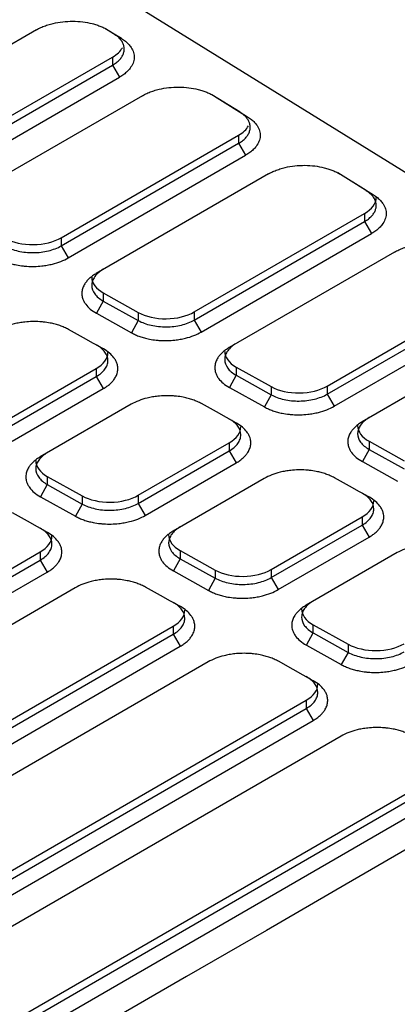
# Model space of a CAD drawing. Units: millimetres. Extents: x 156985 to 157815, y 112330 to 113296.
# Drawn here: x 157749 to 157768, y 112368 to 112417 of the extents above; entities that cross this region are included whole.
import ezdxf

# ---------------------------------------------------------------- set-up
doc = ezdxf.new("R2010")
doc.units = ezdxf.units.MM

msp = doc.modelspace()

# ---------------------------------------------------------------- linework, layer by layer
at = {"color": 7, "linetype": 'Continuous', "lineweight": 25}
for p, q in [((157810.008, 112384.071), (157747.917, 112422.56)), ((157750.009, 112416.913), (157731.117, 112406.007)), ((157753.932, 112416.696), (157753.505, 112416.961)), ((157753.64, 112416.893), (157754.31, 112416.477)), ((157754.31, 112416.477), (157753.932, 112416.696)), ((157735.006, 112404.657), (157753.86, 112415.542)), ((157753.86, 112415.542), (157753.86, 112415.134)), ((157753.86, 112415.134), (157754.214, 112414.529)), ((157735.359, 112403.644), (157754.214, 112414.529)), ((157755.368, 112413.591), (157746.319, 112408.367)), ((157760.297, 112412.751), (157758.864, 112413.639)), ((157759, 112413.57), (157760.674, 112412.532)), ((157760.297, 112412.751), (157760.674, 112412.532)), ((157751.268, 112406.427), (157760.225, 112411.597)), ((157751.268, 112406.018), (157760.225, 112411.189)), ((157760.225, 112411.597), (157760.225, 112411.189)), ((157760.225, 112411.189), (157760.578, 112410.584)), ((157751.622, 112405.413), (157760.578, 112410.584)), ((157766.661, 112408.806), (157765.229, 112409.694)), ((157761.733, 112409.646), (157753.036, 112404.625)), ((157765.364, 112409.625), (157767.039, 112408.587)), ((157766.661, 112408.806), (157767.039, 112408.587)), ((157757.985, 112402.685), (157766.589, 112407.652)), ((157757.985, 112402.276), (157766.589, 112407.244)), ((157766.589, 112407.652), (157766.589, 112407.244)), ((157766.589, 112407.244), (157766.943, 112406.638)), ((157751.268, 112406.427), (157751.268, 112406.018)), ((157758.338, 112401.671), (157766.943, 112406.638)), ((157751.268, 112406.018), (157751.622, 112405.413)), ((157768.097, 112405.701), (157759.752, 112400.883)), ((157753.389, 112403.232), (157753.042, 112402.616)), ((157753.389, 112403.641), (157755.156, 112402.657)), ((157753.389, 112403.641), (157753.389, 112403.232)), ((157753.389, 112403.232), (157755.156, 112402.248)), ((157764.701, 112398.944), (157772.954, 112403.708)), ((157764.701, 112398.534), (157772.954, 112403.298)), ((157753.042, 112402.616), (157754.809, 112401.632)), ((157755.156, 112402.248), (157754.809, 112401.632)), ((157755.156, 112402.657), (157755.156, 112402.248)), ((157757.985, 112402.685), (157757.985, 112402.276)), ((157757.985, 112402.276), (157758.338, 112401.671)), ((157765.055, 112397.929), (157773.307, 112402.693)), ((157774.462, 112401.756), (157766.469, 112397.141)), ((157748.439, 112397.175), (157753.035, 112399.828)), ((157753.035, 112399.828), (157753.035, 112399.419)), ((157760.106, 112399.899), (157761.873, 112398.915)), ((157760.106, 112399.899), (157760.106, 112399.49)), ((157748.439, 112396.765), (157753.035, 112399.419)), ((157753.035, 112399.419), (157753.388, 112398.814)), ((157760.106, 112399.49), (157759.758, 112398.874)), ((157760.106, 112399.49), (157761.873, 112398.506)), ((157748.792, 112396.16), (157753.388, 112398.814)), ((157759.758, 112398.874), (157761.525, 112397.89)), ((157761.873, 112398.915), (157761.873, 112398.506)), ((157764.701, 112398.944), (157764.701, 112398.534)), ((157761.873, 112398.506), (157761.525, 112397.89)), ((157764.701, 112398.534), (157765.055, 112397.929)), ((157754.802, 112398.026), (157750.206, 112395.372)), ((157755.155, 112393.433), (157759.751, 112396.086)), ((157759.751, 112396.086), (157759.751, 112395.677)), ((157766.822, 112396.158), (157768.589, 112395.174)), ((157766.822, 112396.158), (157766.822, 112395.748)), ((157755.155, 112393.024), (157759.751, 112395.677)), ((157759.751, 112395.677), (157760.105, 112395.072)), ((157766.822, 112395.748), (157766.475, 112395.133)), ((157766.822, 112395.748), (157768.589, 112394.764)), ((157755.509, 112392.418), (157760.105, 112395.072)), ((157766.475, 112395.133), (157768.242, 112394.148)), ((157750.56, 112394.389), (157752.327, 112393.405)), ((157750.56, 112394.389), (157750.56, 112393.98)), ((157750.56, 112393.98), (157750.212, 112393.364)), ((157750.56, 112393.98), (157752.327, 112392.995)), ((157761.519, 112394.284), (157756.923, 112391.631)), ((157750.212, 112393.364), (157751.979, 112392.379)), ((157752.327, 112393.405), (157752.327, 112392.995)), ((157755.155, 112393.433), (157755.155, 112393.024)), ((157752.327, 112392.995), (157751.979, 112392.379)), ((157755.155, 112393.024), (157755.509, 112392.418)), ((157761.872, 112389.692), (157766.468, 112392.345)), ((157766.468, 112392.345), (157766.468, 112391.935)), ((157761.872, 112389.282), (157766.468, 112391.935)), ((157766.468, 112391.935), (157766.821, 112391.33)), ((157762.225, 112388.676), (157766.821, 112391.33)), ((157719.8, 112373.023), (157750.205, 112390.576)), ((157750.205, 112390.576), (157750.205, 112390.166)), ((157757.276, 112390.647), (157759.043, 112389.663)), ((157757.276, 112390.647), (157757.276, 112390.238)), ((157768.235, 112390.542), (157763.639, 112387.889)), ((157719.8, 112372.613), (157750.205, 112390.166)), ((157750.205, 112390.166), (157750.559, 112389.561)), ((157757.276, 112390.238), (157756.929, 112389.622)), ((157757.276, 112390.238), (157759.043, 112389.253)), ((157720.153, 112372.008), (157750.559, 112389.561)), ((157756.929, 112389.622), (157758.696, 112388.637)), ((157759.043, 112389.663), (157759.043, 112389.253)), ((157761.872, 112389.692), (157761.872, 112389.282)), ((157759.043, 112389.253), (157758.696, 112388.637)), ((157761.872, 112389.282), (157762.225, 112388.676)), ((157751.973, 112388.773), (157721.567, 112371.22)), ((157763.993, 112386.906), (157765.76, 112385.922)), ((157763.993, 112386.496), (157763.993, 112386.906)), ((157726.516, 112369.282), (157756.922, 112386.834)), ((157726.516, 112368.871), (157756.922, 112386.424)), ((157756.922, 112386.834), (157756.922, 112386.424)), ((157756.922, 112386.424), (157757.275, 112385.819)), ((157763.645, 112385.88), (157763.993, 112386.496)), ((157763.993, 112386.496), (157765.76, 112385.511)), ((157763.645, 112385.88), (157765.412, 112384.895)), ((157765.76, 112385.922), (157765.76, 112385.511)), ((157726.87, 112368.266), (157757.275, 112385.819)), ((157765.76, 112385.511), (157765.412, 112384.895)), ((157758.689, 112385.031), (157728.284, 112367.478)), ((157733.233, 112365.541), (157763.638, 112383.093)), ((157763.638, 112383.093), (157763.638, 112382.682)), ((157733.233, 112365.13), (157763.638, 112382.682)), ((157763.638, 112382.682), (157763.992, 112382.077)), ((157733.586, 112364.524), (157763.992, 112382.077)), ((157765.406, 112381.289), (157735, 112363.737)), ((157739.949, 112361.799), (157770.355, 112379.352)), ((157739.949, 112361.388), (157770.355, 112378.94)), ((157740.303, 112360.782), (157770.708, 112378.335))]:
    msp.add_line(p, q, dxfattribs=at)
at = {"color": 7, "linetype": 'Continuous', "lineweight": 25, "flags": 128}
for points in [[(157735.006, 112404.249), (157735.997, 112404.822), (157739.962, 112407.11), (157746.911, 112411.122), (157753.86, 112415.134)], [(157753.395, 112400.816), (157752.89, 112401.097), (157752.385, 112401.378), (157751.628, 112401.8)], [(157760.111, 112397.074), (157759.606, 112397.355), (157759.101, 112397.636), (157758.344, 112398.058)], [(157766.828, 112393.332), (157766.323, 112393.613), (157765.818, 112393.894), (157765.06, 112394.316)], [(157750.565, 112391.563), (157750.06, 112391.844), (157749.555, 112392.125), (157748.798, 112392.547)], [(157757.282, 112387.821), (157756.782, 112388.099), (157756.282, 112388.378), (157755.515, 112388.805)], [(157763.998, 112384.079), (157763.493, 112384.36), (157762.988, 112384.642), (157762.231, 112385.063)], [(157770.708, 112376.731), (157769.699, 112376.149), (157765.664, 112373.819), (157761.629, 112371.49), (157757.594, 112369.16), (157753.558, 112366.831), (157749.414, 112364.438), (157745.269, 112362.045), (157736.979, 112357.26)]]:
    msp.add_lwpolyline(points, dxfattribs=at)
at = {"color": 7, "linetype": 'Continuous', "lineweight": 25}
for centre, start_param, end_param in [((157752.446, 112416.329), 5.489335, 5.973279), ((157758.811, 112412.385), 5.489335, 5.973073), ((157765.175, 112408.44), 5.489335, 6.274733), ((157749.854, 112407.214), 3.918538, 5.489335), ((157754.803, 112404.457), 3.13314, 3.918538), ((157756.57, 112403.473), 3.918538, 5.489335), ((157751.621, 112400.616), 5.489335, 6.274733), ((157761.52, 112400.716), 3.13314, 3.918538), ((157763.287, 112399.732), 3.918538, 5.489335), ((157758.337, 112396.874), 5.489335, 6.274733), ((157768.236, 112396.974), 3.13314, 3.918538), ((157751.974, 112395.205), 3.13314, 3.918538), ((157753.741, 112394.221), 3.918538, 5.489335), ((157765.054, 112393.133), 5.489335, 6.274733), ((157748.791, 112391.364), 5.489335, 6.274733), ((157758.69, 112391.464), 3.13314, 3.918538), ((157760.457, 112390.479), 3.918538, 5.489335), ((157755.508, 112387.622), 5.489335, 6.274733), ((157765.407, 112387.722), 3.13314, 3.918538), ((157767.174, 112386.738), 3.918538, 5.489335), ((157762.224, 112383.881), 5.489335, 6.274733)]:
    msp.add_ellipse(centre, major_axis=(2, 0.03), ratio=0.567075, start_param=start_param, end_param=end_param, dxfattribs=at)
for points, knots in [([(157750.009, 112416.913), (157750.044, 112416.933), (157750.114, 112416.972), (157750.226, 112417.026), (157750.341, 112417.076), (157750.462, 112417.122), (157750.588, 112417.165), (157750.718, 112417.203), (157750.962, 112417.265), (157751.337, 112417.33), (157751.846, 112417.355), (157752.353, 112417.324), (157752.755, 112417.248), (157753.056, 112417.162), (157753.267, 112417.084), (157753.464, 112416.995), (157753.581, 112416.927), (157753.64, 112416.893)], [0, 0, 0, 0, 0.036049, 0.071793, 0.107353, 0.142851, 0.178412, 0.214157, 0.250208, 0.375024, 0.500028, 0.624838, 0.749858, 0.812614, 0.874791, 0.937039, 1, 1, 1, 1]), ([(157753.86, 112415.134), (157753.894, 112415.154), (157753.961, 112415.194), (157754.051, 112415.26), (157754.133, 112415.328), (157754.207, 112415.4), (157754.271, 112415.474), (157754.326, 112415.551), (157754.371, 112415.629), (157754.405, 112415.71), (157754.43, 112415.791), (157754.444, 112415.873), (157754.448, 112415.955), (157754.441, 112416.037), (157754.424, 112416.119), (157754.396, 112416.199), (157754.359, 112416.278), (157754.311, 112416.355), (157754.254, 112416.429), (157754.187, 112416.501), (157754.111, 112416.57), (157754.027, 112416.635), (157753.964, 112416.676), (157753.932, 112416.696)], [0, 0, 0, 0, 0.047693, 0.095378, 0.143055, 0.190725, 0.238388, 0.286042, 0.33369, 0.38133, 0.428963, 0.476588, 0.524206, 0.571817, 0.619421, 0.667017, 0.714607, 0.76219, 0.809765, 0.857334, 0.904896, 0.952451, 1, 1, 1, 1]), ([(157754.31, 112416.477), (157754.345, 112416.455), (157754.414, 112416.411), (157754.508, 112416.339), (157754.593, 112416.265), (157754.67, 112416.188), (157754.738, 112416.108), (157754.836, 112415.971), (157754.931, 112415.768), (157754.962, 112415.499), (157754.904, 112415.231), (157754.773, 112415.001), (157754.606, 112414.813), (157754.429, 112414.662), (157754.286, 112414.573), (157754.214, 112414.529)], [0, 0, 0, 0, 0.0419832, 0.0836297, 0.125108, 0.166589, 0.2082431, 0.250239, 0.3750749, 0.5000948, 0.6249282, 0.749957, 0.8333983, 0.9162996, 1, 1, 1, 1]), ([(157755.368, 112413.591), (157755.404, 112413.611), (157755.473, 112413.65), (157755.585, 112413.704), (157755.701, 112413.754), (157755.822, 112413.8), (157755.947, 112413.842), (157756.077, 112413.881), (157756.322, 112413.943), (157756.697, 112414.008), (157757.206, 112414.033), (157757.713, 112414.001), (157758.115, 112413.926), (157758.415, 112413.84), (157758.627, 112413.762), (157758.824, 112413.673), (157758.941, 112413.605), (157759, 112413.57)], [0, 0, 0, 0, 0.03605, 0.071794, 0.107355, 0.142853, 0.178413, 0.214158, 0.250208, 0.37502, 0.500028, 0.624842, 0.749858, 0.812614, 0.874792, 0.937039, 1, 1, 1, 1]), ([(157760.225, 112411.189), (157760.258, 112411.209), (157760.325, 112411.249), (157760.416, 112411.314), (157760.498, 112411.383), (157760.571, 112411.455), (157760.636, 112411.529), (157760.69, 112411.606), (157760.735, 112411.684), (157760.77, 112411.765), (157760.794, 112411.846), (157760.809, 112411.928), (157760.812, 112412.01), (157760.805, 112412.092), (157760.788, 112412.174), (157760.761, 112412.254), (157760.723, 112412.333), (157760.675, 112412.41), (157760.618, 112412.484), (157760.551, 112412.556), (157760.475, 112412.625), (157760.391, 112412.69), (157760.328, 112412.731), (157760.297, 112412.751)], [0, 0, 0, 0, 0.047714, 0.095418, 0.143112, 0.190797, 0.238472, 0.286137, 0.333793, 0.38144, 0.429076, 0.476704, 0.524322, 0.571931, 0.61953, 0.667121, 0.714702, 0.762274, 0.809837, 0.857391, 0.904936, 0.952473, 1, 1, 1, 1]), ([(157760.674, 112412.532), (157760.709, 112412.51), (157760.778, 112412.465), (157760.872, 112412.394), (157760.958, 112412.32), (157761.034, 112412.243), (157761.102, 112412.163), (157761.201, 112412.025), (157761.296, 112411.823), (157761.326, 112411.554), (157761.269, 112411.286), (157761.137, 112411.056), (157760.97, 112410.868), (157760.794, 112410.717), (157760.65, 112410.628), (157760.578, 112410.584)], [0, 0, 0, 0, 0.041984, 0.0836309, 0.1251093, 0.16659, 0.2082437, 0.2502388, 0.3750732, 0.5000947, 0.6249334, 0.7499569, 0.8333952, 0.9162966, 1, 1, 1, 1]), ([(157761.733, 112409.646), (157761.768, 112409.666), (157761.838, 112409.705), (157761.95, 112409.759), (157762.065, 112409.809), (157762.186, 112409.855), (157762.312, 112409.897), (157762.442, 112409.936), (157762.686, 112409.998), (157763.061, 112410.062), (157763.57, 112410.088), (157764.077, 112410.056), (157764.479, 112409.981), (157764.78, 112409.894), (157764.991, 112409.817), (157765.188, 112409.728), (157765.305, 112409.66), (157765.364, 112409.625)], [0, 0, 0, 0, 0.03605, 0.071795, 0.107355, 0.142853, 0.178414, 0.214158, 0.250208, 0.37502, 0.500028, 0.624842, 0.749858, 0.812614, 0.874792, 0.937039, 1, 1, 1, 1]), ([(157766.589, 112407.244), (157766.623, 112407.264), (157766.69, 112407.304), (157766.78, 112407.369), (157766.862, 112407.438), (157766.936, 112407.509), (157767, 112407.584), (157767.055, 112407.661), (157767.1, 112407.739), (157767.134, 112407.82), (157767.159, 112407.901), (157767.173, 112407.983), (157767.177, 112408.065), (157767.17, 112408.147), (157767.153, 112408.229), (157767.125, 112408.309), (157767.088, 112408.388), (157767.04, 112408.465), (157766.982, 112408.539), (157766.916, 112408.611), (157766.84, 112408.68), (157766.756, 112408.745), (157766.693, 112408.785), (157766.661, 112408.806)], [0, 0, 0, 0, 0.047714, 0.095418, 0.143112, 0.190797, 0.238472, 0.286138, 0.333793, 0.38144, 0.429077, 0.476704, 0.524322, 0.571931, 0.61953, 0.667121, 0.714702, 0.762274, 0.809837, 0.857391, 0.904936, 0.952473, 1, 1, 1, 1]), ([(157767.039, 112408.587), (157767.074, 112408.565), (157767.143, 112408.52), (157767.236, 112408.449), (157767.322, 112408.375), (157767.399, 112408.298), (157767.467, 112408.218), (157767.565, 112408.08), (157767.66, 112407.878), (157767.69, 112407.609), (157767.633, 112407.341), (157767.502, 112407.111), (157767.335, 112406.923), (157767.158, 112406.772), (157767.015, 112406.683), (157766.943, 112406.638)], [0, 0, 0, 0, 0.041986, 0.083633, 0.125112, 0.166592, 0.208245, 0.250239, 0.375071, 0.500095, 0.624938, 0.749957, 0.833395, 0.916296, 1, 1, 1, 1]), ([(157748.44, 112405.99), (157748.533, 112405.938), (157748.634, 112405.893), (157748.85, 112405.813), (157748.967, 112405.779), (157749.209, 112405.725), (157749.334, 112405.705), (157749.59, 112405.678), (157749.723, 112405.672), (157750.114, 112405.675), (157750.377, 112405.707), (157750.858, 112405.824), (157751.081, 112405.91), (157751.268, 112406.018)], [0, 0, 0, 0, 0.125, 0.125, 0.25, 0.25, 0.375, 0.375, 0.5, 0.5, 0.75, 0.75, 1, 1, 1, 1]), ([(157768.097, 112405.701), (157768.132, 112405.72), (157768.202, 112405.76), (157768.314, 112405.814), (157768.43, 112405.864), (157768.551, 112405.91), (157768.676, 112405.952), (157768.806, 112405.99), (157769.051, 112406.053), (157769.426, 112406.117), (157769.935, 112406.143), (157770.442, 112406.111), (157770.844, 112406.035), (157771.144, 112405.949), (157771.355, 112405.872), (157771.553, 112405.783), (157771.67, 112405.714), (157771.729, 112405.68)], [0, 0, 0, 0, 0.03605, 0.071795, 0.107355, 0.142854, 0.178414, 0.214158, 0.250208, 0.37502, 0.500028, 0.624843, 0.749858, 0.812614, 0.874792, 0.937039, 1, 1, 1, 1]), ([(157748.092, 112405.374), (157748.157, 112405.338), (157748.293, 112405.27), (157748.515, 112405.183), (157748.75, 112405.11), (157749.023, 112405.047), (157749.285, 112405.007), (157749.589, 112404.981), (157749.905, 112404.974), (157750.251, 112404.997), (157750.557, 112405.04), (157750.886, 112405.11), (157751.255, 112405.227), (157751.506, 112405.346), (157751.622, 112405.413)], [2, 2, 2, 2, 2.389253, 2.772474, 3.151723, 3.529113, 4.032928, 4.300002, 4.83536, 5.370311, 5.769737, 6.167642, 6.845567, 7.538008, 7.538008, 7.538008, 7.538008]), ([(157753.389, 112404.836), (157753.296, 112404.783), (157753.213, 112404.724), (157753.068, 112404.6), (157753.006, 112404.533), (157752.905, 112404.394), (157752.868, 112404.323), (157752.816, 112404.177), (157752.803, 112404.101), (157752.803, 112403.879), (157752.855, 112403.73), (157753.054, 112403.46), (157753.202, 112403.335), (157753.389, 112403.232)], [0, 0, 0, 0, 0.125, 0.125, 0.25, 0.25, 0.375, 0.375, 0.5, 0.5, 0.75, 0.75, 1, 1, 1, 1]), ([(157753.036, 112404.625), (157752.97, 112404.587), (157752.848, 112404.509), (157752.689, 112404.38), (157752.557, 112404.245), (157752.439, 112404.088), (157752.365, 112403.938), (157752.313, 112403.765), (157752.296, 112403.586), (157752.33, 112403.39), (157752.401, 112403.218), (157752.518, 112403.032), (157752.717, 112402.823), (157752.925, 112402.681), (157753.042, 112402.616)], [2, 2, 2, 2, 2.388853, 2.771405, 3.149771, 3.526121, 4.028412, 4.292937, 4.823211, 5.353071, 5.748675, 6.142803, 6.821889, 7.514682, 7.514682, 7.514682, 7.514682]), ([(157755.156, 112402.248), (157755.25, 112402.196), (157755.35, 112402.151), (157755.567, 112402.071), (157755.684, 112402.037), (157755.926, 112401.983), (157756.051, 112401.963), (157756.307, 112401.936), (157756.439, 112401.93), (157756.83, 112401.934), (157757.093, 112401.965), (157757.575, 112402.082), (157757.798, 112402.168), (157757.985, 112402.276)], [0, 0, 0, 0, 0.125, 0.125, 0.25, 0.25, 0.375, 0.375, 0.5, 0.5, 0.75, 0.75, 1, 1, 1, 1]), ([(157751.628, 112401.8), (157751.562, 112401.837), (157751.424, 112401.905), (157751.2, 112401.994), (157750.962, 112402.067), (157750.685, 112402.131), (157750.422, 112402.171), (157750.117, 112402.198), (157749.801, 112402.204), (157749.456, 112402.182), (157749.15, 112402.139), (157748.821, 112402.07), (157748.452, 112401.954), (157748.201, 112401.834), (157748.086, 112401.768)], [2, 2, 2, 2, 2.39035, 2.775768, 3.156837, 3.535805, 4.041584, 4.306056, 4.836291, 5.366218, 5.761923, 6.15618, 6.828092, 7.514685, 7.514685, 7.514685, 7.514685]), ([(157754.809, 112401.632), (157754.874, 112401.596), (157755.01, 112401.528), (157755.231, 112401.441), (157755.466, 112401.368), (157755.74, 112401.305), (157756.001, 112401.265), (157756.305, 112401.239), (157756.621, 112401.232), (157756.967, 112401.255), (157757.274, 112401.299), (157757.602, 112401.368), (157757.971, 112401.485), (157758.223, 112401.604), (157758.338, 112401.671)], [2, 2, 2, 2, 2.389254, 2.772474, 3.151724, 3.529114, 4.032929, 4.300003, 4.835362, 5.370314, 5.769741, 6.167647, 6.845573, 7.538014, 7.538014, 7.538014, 7.538014]), ([(157753.035, 112399.419), (157753.128, 112399.473), (157753.211, 112399.531), (157753.356, 112399.655), (157753.418, 112399.722), (157753.519, 112399.861), (157753.556, 112399.932), (157753.608, 112400.079), (157753.621, 112400.154), (157753.621, 112400.376), (157753.568, 112400.525), (157753.37, 112400.796), (157753.222, 112400.92), (157753.035, 112401.023)], [0, 0, 0, 0, 0.125, 0.125, 0.25, 0.25, 0.375, 0.375, 0.5, 0.5, 0.75, 0.75, 1, 1, 1, 1]), ([(157753.388, 112398.814), (157753.454, 112398.851), (157753.576, 112398.93), (157753.736, 112399.058), (157753.869, 112399.194), (157753.987, 112399.351), (157754.062, 112399.501), (157754.114, 112399.674), (157754.132, 112399.854), (157754.098, 112400.05), (157754.027, 112400.223), (157753.91, 112400.407), (157753.713, 112400.613), (157753.509, 112400.752), (157753.395, 112400.816)], [2, 2, 2, 2, 2.392132, 2.778002, 3.159744, 3.539541, 4.046537, 4.313564, 4.848894, 5.383912, 5.78343, 6.181429, 6.852799, 7.538086, 7.538086, 7.538086, 7.538086]), ([(157759.752, 112400.883), (157759.687, 112400.846), (157759.564, 112400.767), (157759.405, 112400.639), (157759.273, 112400.503), (157759.156, 112400.346), (157759.081, 112400.196), (157759.03, 112400.023), (157759.013, 112399.844), (157759.046, 112399.649), (157759.117, 112399.476), (157759.234, 112399.29), (157759.434, 112399.081), (157759.642, 112398.939), (157759.758, 112398.874)], [2, 2, 2, 2, 2.388853, 2.771406, 3.149773, 3.526125, 4.028417, 4.292943, 4.823218, 5.353077, 5.748681, 6.142808, 6.821892, 7.514685, 7.514685, 7.514685, 7.514685]), ([(157760.106, 112401.095), (157760.012, 112401.041), (157759.93, 112400.982), (157759.785, 112400.858), (157759.722, 112400.791), (157759.622, 112400.652), (157759.584, 112400.581), (157759.533, 112400.435), (157759.52, 112400.36), (157759.52, 112400.137), (157759.572, 112399.989), (157759.771, 112399.718), (157759.919, 112399.593), (157760.106, 112399.49)], [0, 0, 0, 0, 0.125, 0.125, 0.25, 0.25, 0.375, 0.375, 0.5, 0.5, 0.75, 0.75, 1, 1, 1, 1]), ([(157758.344, 112398.058), (157758.278, 112398.095), (157758.141, 112398.163), (157757.917, 112398.252), (157757.679, 112398.325), (157757.402, 112398.389), (157757.138, 112398.429), (157756.833, 112398.456), (157756.518, 112398.463), (157756.172, 112398.44), (157755.866, 112398.397), (157755.538, 112398.328), (157755.169, 112398.212), (157754.918, 112398.092), (157754.802, 112398.026)], [2, 2, 2, 2, 2.39035, 2.775768, 3.156837, 3.535805, 4.041584, 4.306056, 4.836291, 5.366218, 5.761923, 6.15618, 6.828092, 7.514686, 7.514686, 7.514686, 7.514686]), ([(157761.873, 112398.506), (157761.966, 112398.454), (157762.067, 112398.409), (157762.283, 112398.329), (157762.4, 112398.295), (157762.642, 112398.241), (157762.767, 112398.221), (157763.023, 112398.194), (157763.156, 112398.188), (157763.547, 112398.192), (157763.81, 112398.224), (157764.291, 112398.341), (157764.514, 112398.427), (157764.701, 112398.534)], [0, 0, 0, 0, 0.125, 0.125, 0.25, 0.25, 0.375, 0.375, 0.5, 0.5, 0.75, 0.75, 1, 1, 1, 1]), ([(157761.525, 112397.89), (157761.59, 112397.854), (157761.726, 112397.786), (157761.948, 112397.699), (157762.183, 112397.626), (157762.456, 112397.563), (157762.718, 112397.523), (157763.022, 112397.497), (157763.338, 112397.49), (157763.684, 112397.513), (157763.99, 112397.557), (157764.319, 112397.626), (157764.688, 112397.743), (157764.939, 112397.862), (157765.055, 112397.929)], [2, 2, 2, 2, 2.389254, 2.772475, 3.151725, 3.529115, 4.03293, 4.300004, 4.835363, 5.370316, 5.769745, 6.167652, 6.845578, 7.53802, 7.53802, 7.53802, 7.53802]), ([(157759.751, 112395.677), (157759.845, 112395.731), (157759.927, 112395.789), (157760.072, 112395.913), (157760.135, 112395.981), (157760.235, 112396.119), (157760.273, 112396.19), (157760.324, 112396.337), (157760.337, 112396.412), (157760.337, 112396.634), (157760.285, 112396.783), (157760.086, 112397.054), (157759.938, 112397.178), (157759.751, 112397.281)], [0, 0, 0, 0, 0.125, 0.125, 0.25, 0.25, 0.375, 0.375, 0.5, 0.5, 0.75, 0.75, 1, 1, 1, 1]), ([(157766.822, 112397.353), (157766.729, 112397.299), (157766.646, 112397.241), (157766.501, 112397.116), (157766.439, 112397.049), (157766.338, 112396.91), (157766.301, 112396.839), (157766.249, 112396.693), (157766.236, 112396.618), (157766.236, 112396.395), (157766.288, 112396.247), (157766.487, 112395.976), (157766.635, 112395.852), (157766.822, 112395.748)], [0, 0, 0, 0, 0.125, 0.125, 0.25, 0.25, 0.375, 0.375, 0.5, 0.5, 0.75, 0.75, 1, 1, 1, 1]), ([(157760.105, 112395.072), (157760.17, 112395.109), (157760.293, 112395.188), (157760.452, 112395.316), (157760.585, 112395.452), (157760.703, 112395.609), (157760.778, 112395.759), (157760.83, 112395.932), (157760.848, 112396.112), (157760.815, 112396.308), (157760.743, 112396.481), (157760.627, 112396.665), (157760.43, 112396.871), (157760.225, 112397.01), (157760.111, 112397.074)], [2, 2, 2, 2, 2.392132, 2.778002, 3.159744, 3.539542, 4.046537, 4.313564, 4.848894, 5.383912, 5.783431, 6.181429, 6.8528, 7.538087, 7.538087, 7.538087, 7.538087]), ([(157766.469, 112397.141), (157766.403, 112397.104), (157766.281, 112397.025), (157766.122, 112396.897), (157765.99, 112396.761), (157765.872, 112396.604), (157765.798, 112396.454), (157765.746, 112396.281), (157765.729, 112396.102), (157765.763, 112395.907), (157765.834, 112395.734), (157765.951, 112395.548), (157766.15, 112395.339), (157766.358, 112395.197), (157766.475, 112395.133)], [2, 2, 2, 2, 2.388853, 2.771406, 3.149772, 3.526124, 4.028415, 4.292941, 4.823215, 5.353074, 5.748677, 6.142805, 6.82189, 7.514683, 7.514683, 7.514683, 7.514683]), ([(157750.206, 112395.372), (157750.141, 112395.335), (157750.018, 112395.256), (157749.859, 112395.128), (157749.727, 112394.992), (157749.61, 112394.835), (157749.535, 112394.686), (157749.484, 112394.512), (157749.467, 112394.333), (157749.5, 112394.138), (157749.571, 112393.965), (157749.688, 112393.779), (157749.888, 112393.57), (157750.096, 112393.429), (157750.212, 112393.364)], [2, 2, 2, 2, 2.388853, 2.771406, 3.149772, 3.526122, 4.028412, 4.292937, 4.82321, 5.35307, 5.748674, 6.142802, 6.821886, 7.514678, 7.514678, 7.514678, 7.514678]), ([(157750.56, 112395.584), (157750.466, 112395.53), (157750.384, 112395.472), (157750.239, 112395.347), (157750.176, 112395.28), (157750.076, 112395.141), (157750.038, 112395.07), (157749.987, 112394.924), (157749.974, 112394.849), (157749.974, 112394.627), (157750.026, 112394.478), (157750.225, 112394.207), (157750.373, 112394.083), (157750.56, 112393.98)], [0, 0, 0, 0, 0.125, 0.125, 0.25, 0.25, 0.375, 0.375, 0.5, 0.5, 0.75, 0.75, 1, 1, 1, 1]), ([(157765.06, 112394.316), (157764.995, 112394.353), (157764.857, 112394.421), (157764.633, 112394.51), (157764.395, 112394.583), (157764.118, 112394.647), (157763.855, 112394.687), (157763.55, 112394.714), (157763.234, 112394.721), (157762.889, 112394.698), (157762.583, 112394.655), (157762.254, 112394.586), (157761.885, 112394.47), (157761.634, 112394.351), (157761.519, 112394.284)], [2, 2, 2, 2, 2.39035, 2.775768, 3.156837, 3.535805, 4.041584, 4.306056, 4.836291, 5.366218, 5.761923, 6.15618, 6.828092, 7.514686, 7.514686, 7.514686, 7.514686]), ([(157766.468, 112391.935), (157766.561, 112391.989), (157766.644, 112392.047), (157766.789, 112392.172), (157766.851, 112392.239), (157766.952, 112392.377), (157766.989, 112392.449), (157767.04, 112392.595), (157767.054, 112392.67), (157767.054, 112392.892), (157767.001, 112393.041), (157766.803, 112393.312), (157766.655, 112393.436), (157766.468, 112393.539)], [0, 0, 0, 0, 0.125, 0.125, 0.25, 0.25, 0.375, 0.375, 0.5, 0.5, 0.75, 0.75, 1, 1, 1, 1]), ([(157766.821, 112391.33), (157766.887, 112391.368), (157767.009, 112391.446), (157767.169, 112391.575), (157767.302, 112391.71), (157767.42, 112391.867), (157767.495, 112392.017), (157767.547, 112392.19), (157767.565, 112392.37), (157767.531, 112392.566), (157767.46, 112392.739), (157767.343, 112392.923), (157767.146, 112393.129), (157766.942, 112393.268), (157766.828, 112393.332)], [2, 2, 2, 2, 2.392132, 2.778002, 3.159744, 3.539542, 4.046537, 4.313564, 4.848894, 5.383912, 5.783431, 6.181429, 6.8528, 7.538087, 7.538087, 7.538087, 7.538087]), ([(157752.327, 112392.995), (157752.42, 112392.944), (157752.521, 112392.898), (157752.738, 112392.819), (157752.854, 112392.784), (157753.097, 112392.73), (157753.221, 112392.71), (157753.477, 112392.684), (157753.61, 112392.677), (157754.001, 112392.681), (157754.264, 112392.713), (157754.745, 112392.83), (157754.968, 112392.916), (157755.155, 112393.024)], [0, 0, 0, 0, 0.125, 0.125, 0.25, 0.25, 0.375, 0.375, 0.5, 0.5, 0.75, 0.75, 1, 1, 1, 1]), ([(157751.979, 112392.379), (157752.044, 112392.343), (157752.18, 112392.275), (157752.402, 112392.188), (157752.637, 112392.116), (157752.911, 112392.052), (157753.172, 112392.012), (157753.476, 112391.986), (157753.792, 112391.98), (157754.138, 112392.002), (157754.445, 112392.046), (157754.773, 112392.116), (157755.142, 112392.232), (157755.393, 112392.352), (157755.509, 112392.418)], [2, 2, 2, 2, 2.389251, 2.772469, 3.151715, 3.529102, 4.032911, 4.299981, 4.835334, 5.370281, 5.769707, 6.167611, 6.845531, 7.537966, 7.537966, 7.537966, 7.537966]), ([(157757.276, 112391.842), (157757.183, 112391.788), (157757.1, 112391.73), (157756.955, 112391.605), (157756.893, 112391.538), (157756.792, 112391.4), (157756.755, 112391.328), (157756.703, 112391.182), (157756.69, 112391.107), (157756.69, 112390.885), (157756.743, 112390.736), (157756.941, 112390.465), (157757.089, 112390.341), (157757.276, 112390.238)], [0, 0, 0, 0, 0.125, 0.125, 0.25, 0.25, 0.375, 0.375, 0.5, 0.5, 0.75, 0.75, 1, 1, 1, 1]), ([(157750.205, 112390.166), (157750.299, 112390.22), (157750.381, 112390.278), (157750.526, 112390.403), (157750.589, 112390.47), (157750.689, 112390.608), (157750.727, 112390.68), (157750.778, 112390.826), (157750.791, 112390.901), (157750.791, 112391.124), (157750.739, 112391.272), (157750.54, 112391.543), (157750.392, 112391.667), (157750.205, 112391.77)], [0, 0, 0, 0, 0.125, 0.125, 0.25, 0.25, 0.375, 0.375, 0.5, 0.5, 0.75, 0.75, 1, 1, 1, 1]), ([(157750.559, 112389.561), (157750.624, 112389.599), (157750.747, 112389.678), (157750.906, 112389.806), (157751.039, 112389.941), (157751.157, 112390.099), (157751.232, 112390.248), (157751.284, 112390.421), (157751.302, 112390.601), (157751.269, 112390.797), (157751.197, 112390.97), (157751.081, 112391.154), (157750.884, 112391.36), (157750.679, 112391.499), (157750.565, 112391.563)], [2, 2, 2, 2, 2.392136, 2.778008, 3.159753, 3.539553, 4.046551, 4.31358, 4.848915, 5.383938, 5.78346, 6.18146, 6.852835, 7.538127, 7.538127, 7.538127, 7.538127]), ([(157756.923, 112391.631), (157756.857, 112391.593), (157756.735, 112391.514), (157756.576, 112391.386), (157756.444, 112391.251), (157756.326, 112391.093), (157756.252, 112390.944), (157756.2, 112390.771), (157756.183, 112390.591), (157756.217, 112390.396), (157756.288, 112390.223), (157756.405, 112390.037), (157756.604, 112389.828), (157756.812, 112389.687), (157756.929, 112389.622)], [2, 2, 2, 2, 2.388853, 2.771406, 3.149772, 3.526122, 4.028412, 4.292937, 4.82321, 5.35307, 5.748674, 6.142802, 6.821886, 7.514678, 7.514678, 7.514678, 7.514678]), ([(157771.777, 112390.574), (157771.711, 112390.611), (157771.574, 112390.679), (157771.35, 112390.768), (157771.112, 112390.841), (157770.835, 112390.906), (157770.571, 112390.946), (157770.266, 112390.972), (157769.951, 112390.979), (157769.605, 112390.956), (157769.299, 112390.913), (157768.971, 112390.844), (157768.602, 112390.728), (157768.351, 112390.609), (157768.235, 112390.542)], [2, 2, 2, 2, 2.39035, 2.775768, 3.156837, 3.535805, 4.041584, 4.306056, 4.836291, 5.366218, 5.761923, 6.15618, 6.828092, 7.514685, 7.514685, 7.514685, 7.514685]), ([(157755.515, 112388.805), (157755.449, 112388.842), (157755.311, 112388.91), (157755.087, 112388.999), (157754.849, 112389.072), (157754.572, 112389.137), (157754.309, 112389.177), (157754.004, 112389.203), (157753.688, 112389.21), (157753.343, 112389.188), (157753.037, 112389.144), (157752.708, 112389.075), (157752.339, 112388.959), (157752.088, 112388.84), (157751.973, 112388.773)], [2, 2, 2, 2, 2.39035, 2.775768, 3.156838, 3.535807, 4.041585, 4.306056, 4.836289, 5.366216, 5.761921, 6.156179, 6.828092, 7.514685, 7.514685, 7.514685, 7.514685]), ([(157759.043, 112389.253), (157759.137, 112389.202), (157759.238, 112389.156), (157759.454, 112389.077), (157759.571, 112389.043), (157759.813, 112388.988), (157759.938, 112388.968), (157760.194, 112388.942), (157760.326, 112388.935), (157760.717, 112388.939), (157760.98, 112388.971), (157761.462, 112389.088), (157761.685, 112389.174), (157761.872, 112389.282)], [0, 0, 0, 0, 0.125, 0.125, 0.25, 0.25, 0.375, 0.375, 0.5, 0.5, 0.75, 0.75, 1, 1, 1, 1]), ([(157758.696, 112388.637), (157758.761, 112388.601), (157758.897, 112388.533), (157759.118, 112388.446), (157759.353, 112388.374), (157759.627, 112388.31), (157759.888, 112388.271), (157760.192, 112388.244), (157760.508, 112388.238), (157760.854, 112388.26), (157761.161, 112388.304), (157761.489, 112388.374), (157761.858, 112388.49), (157762.11, 112388.61), (157762.225, 112388.676)], [2, 2, 2, 2, 2.389251, 2.772469, 3.151715, 3.529102, 4.032911, 4.299981, 4.835334, 5.370281, 5.769707, 6.167611, 6.845531, 7.537966, 7.537966, 7.537966, 7.537966]), ([(157756.922, 112386.424), (157757.015, 112386.478), (157757.098, 112386.536), (157757.243, 112386.661), (157757.305, 112386.728), (157757.406, 112386.867), (157757.443, 112386.938), (157757.495, 112387.084), (157757.508, 112387.159), (157757.508, 112387.382), (157757.456, 112387.53), (157757.257, 112387.801), (157757.109, 112387.925), (157756.922, 112388.029)], [0, 0, 0, 0, 0.125, 0.125, 0.25, 0.25, 0.375, 0.375, 0.5, 0.5, 0.75, 0.75, 1, 1, 1, 1]), ([(157763.639, 112387.889), (157763.574, 112387.851), (157763.451, 112387.772), (157763.292, 112387.644), (157763.16, 112387.509), (157763.043, 112387.351), (157762.968, 112387.202), (157762.917, 112387.029), (157762.9, 112386.85), (157762.933, 112386.654), (157763.004, 112386.481), (157763.121, 112386.295), (157763.321, 112386.086), (157763.529, 112385.945), (157763.645, 112385.88)], [2, 2, 2, 2, 2.388853, 2.771406, 3.149772, 3.526122, 4.028412, 4.292937, 4.823211, 5.35307, 5.748674, 6.142802, 6.821886, 7.514678, 7.514678, 7.514678, 7.514678]), ([(157763.993, 112388.1), (157763.899, 112388.046), (157763.817, 112387.988), (157763.672, 112387.863), (157763.609, 112387.796), (157763.509, 112387.658), (157763.471, 112387.586), (157763.42, 112387.44), (157763.407, 112387.365), (157763.407, 112387.143), (157763.459, 112386.994), (157763.658, 112386.723), (157763.806, 112386.599), (157763.993, 112386.496)], [0, 0, 0, 0, 0.125, 0.125, 0.25, 0.25, 0.375, 0.375, 0.5, 0.5, 0.75, 0.75, 1, 1, 1, 1]), ([(157757.275, 112385.819), (157757.341, 112385.857), (157757.463, 112385.936), (157757.623, 112386.064), (157757.756, 112386.199), (157757.874, 112386.357), (157757.949, 112386.506), (157758.001, 112386.68), (157758.019, 112386.859), (157757.985, 112387.055), (157757.914, 112387.228), (157757.797, 112387.413), (157757.6, 112387.618), (157757.396, 112387.757), (157757.282, 112387.821)], [2, 2, 2, 2, 2.392135, 2.778008, 3.159752, 3.539551, 4.046546, 4.313574, 4.848906, 5.383926, 5.783449, 6.181451, 6.852827, 7.538119, 7.538119, 7.538119, 7.538119]), ([(157762.231, 112385.063), (157762.165, 112385.1), (157762.028, 112385.169), (157761.804, 112385.257), (157761.566, 112385.33), (157761.289, 112385.395), (157761.025, 112385.435), (157760.72, 112385.461), (157760.405, 112385.468), (157760.059, 112385.446), (157759.753, 112385.402), (157759.425, 112385.333), (157759.056, 112385.217), (157758.805, 112385.098), (157758.689, 112385.031)], [2, 2, 2, 2, 2.39035, 2.775768, 3.156838, 3.535807, 4.041585, 4.306056, 4.83629, 5.366216, 5.761922, 6.156179, 6.828092, 7.514685, 7.514685, 7.514685, 7.514685]), ([(157765.76, 112385.511), (157765.853, 112385.46), (157765.954, 112385.414), (157766.171, 112385.335), (157766.287, 112385.301), (157766.529, 112385.246), (157766.654, 112385.226), (157766.91, 112385.2), (157767.043, 112385.194), (157767.434, 112385.197), (157767.697, 112385.229), (157768.178, 112385.346), (157768.401, 112385.432), (157768.588, 112385.54)], [0, 0, 0, 0, 0.125, 0.125, 0.25, 0.25, 0.375, 0.375, 0.5, 0.5, 0.75, 0.75, 1, 1, 1, 1]), ([(157765.412, 112384.895), (157765.477, 112384.859), (157765.613, 112384.792), (157765.835, 112384.704), (157766.07, 112384.632), (157766.344, 112384.568), (157766.605, 112384.529), (157766.909, 112384.502), (157767.225, 112384.496), (157767.571, 112384.518), (157767.877, 112384.562), (157768.206, 112384.632), (157768.575, 112384.748), (157768.826, 112384.868), (157768.942, 112384.935)], [2, 2, 2, 2, 2.389251, 2.772469, 3.151716, 3.529104, 4.032913, 4.299983, 4.835336, 5.370284, 5.76971, 6.167614, 6.845535, 7.537971, 7.537971, 7.537971, 7.537971]), ([(157763.638, 112382.682), (157763.732, 112382.736), (157763.814, 112382.794), (157763.959, 112382.919), (157764.022, 112382.986), (157764.122, 112383.125), (157764.16, 112383.196), (157764.211, 112383.342), (157764.224, 112383.417), (157764.224, 112383.64), (157764.172, 112383.788), (157763.973, 112384.059), (157763.825, 112384.184), (157763.638, 112384.287)], [0, 0, 0, 0, 0.125, 0.125, 0.25, 0.25, 0.375, 0.375, 0.5, 0.5, 0.75, 0.75, 1, 1, 1, 1]), ([(157763.992, 112382.077), (157764.057, 112382.115), (157764.18, 112382.194), (157764.339, 112382.322), (157764.472, 112382.457), (157764.59, 112382.615), (157764.665, 112382.764), (157764.717, 112382.938), (157764.735, 112383.117), (157764.702, 112383.313), (157764.63, 112383.486), (157764.514, 112383.671), (157764.317, 112383.876), (157764.112, 112384.015), (157763.998, 112384.079)], [2, 2, 2, 2, 2.392136, 2.778008, 3.159753, 3.539553, 4.046551, 4.31358, 4.848915, 5.383938, 5.78346, 6.18146, 6.852835, 7.538127, 7.538127, 7.538127, 7.538127]), ([(157768.948, 112381.322), (157768.882, 112381.358), (157768.744, 112381.427), (157768.52, 112381.515), (157768.282, 112381.588), (157768.005, 112381.653), (157767.742, 112381.693), (157767.437, 112381.719), (157767.121, 112381.726), (157766.776, 112381.704), (157766.47, 112381.661), (157766.141, 112381.591), (157765.772, 112381.475), (157765.521, 112381.356), (157765.406, 112381.289)], [2, 2, 2, 2, 2.39035, 2.775768, 3.156838, 3.535807, 4.041585, 4.306056, 4.836289, 5.366216, 5.761921, 6.156179, 6.828092, 7.514685, 7.514685, 7.514685, 7.514685])]:
    msp.add_open_spline(points, degree=3, knots=knots, dxfattribs=at)

doc.saveas('drawing.dxf')
